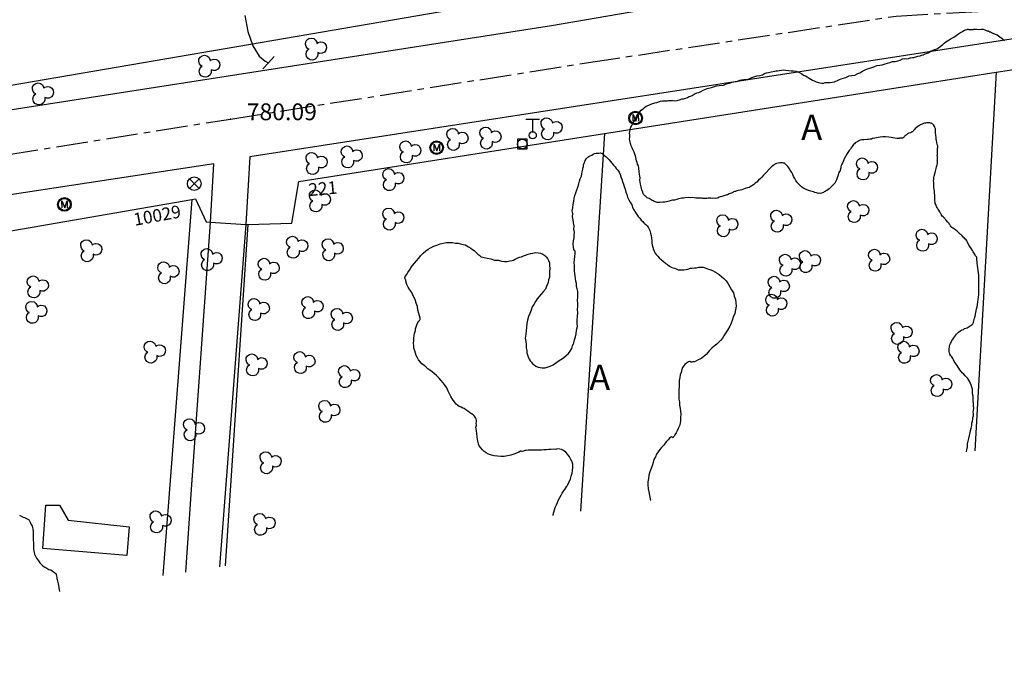
# Model space of a CAD drawing. Extents: x 357573 to 361022, y 6299222 to 6303607.
# Drawn here: x 358205 to 358322, y 6299736 to 6299811 of the extents above; entities that cross this region are included whole.
import ezdxf

# ---------------------------------------------------------------- set-up
doc = ezdxf.new("R2010")
doc.units = 0
doc.header["$MEASUREMENT"] = 0
doc.linetypes.add('CENTER', pattern=[2, 1.25, -0.25, 0.25, -0.25])
for name, color, linetype in [('ACEESO_CONDOMINIO', 215, 'CONTINUOUS'), ('ARBOL', 7, 'CONTINUOUS'), ('AREA_DE_ARBOLES', 85, 'CONTINUOUS'), ('CALLE_PAVIMENTAR', 5, 'CONTINUOUS'), ('CAMARA', 245, 'CONTINUOUS'), ('COTA', 7, 'CONTINUOUS'), ('CURVA_INDICE', 243, 'CONTINUOUS'), ('GRIF', 1, 'CONTINUOUS'), ('LIMITE_PREDIAL', 200, 'CONTINUOUS'), ('NUM_CUATRO_ESQUINA', 7, 'CONTINUOUS'), ('PISCINA_PRIVADA', 151, 'CONTINUOUS'), ('POSTEM', 215, 'CONTINUOUS'), ('POSTES', 7, 'CONTINUOUS'), ('SOLERA', 240, 'CONTINUOUS'), ('TEXTO_COTA', 7, 'CONTINUOUS'), ('TXT_VEGETACION', 7, 'CONTINUOUS')]:
    doc.layers.add(name, color=color, linetype=linetype)
doc.styles.add('ITALICT', font='ITALICT', dxfattribs={"height": 0.2})
doc.styles.add('TXT', font='TXT', dxfattribs={"height": 0.2})

# ---------------------------------------------------------------- blocks, each defined once
blk = doc.blocks.new('POSTEM')
at = {"layer": 'POSTEM', "color": 215, "linetype": 'Continuous'}
blk.add_lwpolyline([(-0.28, -0.39), (-0.29, 0.43), (0.03, -0.39), (0.32, 0.43), (0.33, -0.39)], dxfattribs=at)
for radius in [0.808366, 0.7083659999999999]:
    blk.add_circle((-0.003465, 0.001006), radius, dxfattribs=at)
blk = doc.blocks.new('POSTE')
at = {"layer": 'POSTES', "color": 7, "linetype": 'Continuous'}
for p, q in [((-0.57, -0.58), (0.57, 0.58)), ((0.57, -0.58), (-0.57, 0.58))]:
    blk.add_line(p, q, dxfattribs=at)
blk.add_circle((0.000362, 0.003684), 0.808366, dxfattribs=at)
blk = doc.blocks.new('GRIF')
at = {"layer": 'GRIF', "color": 1, "linetype": 'Continuous'}
for p, q in [((-0.81, 1.92), (0.79, 1.92)), ((-0.01, 1.92), (-0.01, 0.42))]:
    blk.add_line(p, q, dxfattribs=at)
blk.add_circle((0.005204, -0.009728), 0.427544, dxfattribs=at)
blk = doc.blocks.new('CAMARA')
at = {"layer": 'CAMARA', "color": 245, "linetype": 'Continuous'}
blk.add_lwpolyline([(-0.6, -0.59), (0.57, -0.59), (0.57, 0.57), (-0.6, 0.57)], close=True, dxfattribs=at)
blk.add_circle((-0.019812, -0.013544), 0.578584, dxfattribs=at)
blk = doc.blocks.new('ARBOL')
at = {"layer": 'ARBOL', "color": 80, "linetype": 'Continuous'}
blk.add_lwpolyline([(0.34, 0.61), (0.49, 0.73), (0.77, 0.81), (1.05, 0.77), (1.2, 0.71), (1.29, 0.61), (1.45, 0.37), (1.5, 0.09), (1.43, -0.19), (1.25, -0.41), (0.99, -0.55), (0.71, -0.56), (0.46, -0.47), (0.46, -0.79), (0.35, -1.06), (0.13, -1.26), (-0.15, -1.35), (-0.44, -1.32), (-0.7, -1.18), (-0.87, -0.94), (-0.94, -0.65), (-0.88, -0.37), (-0.71, -0.13), (-0.58, -0.06), (-0.75, 0.03), (-0.93, 0.24), (-1.01, 0.52), (-0.98, 0.8), (-0.83, 1.04), (-0.59, 1.2), (-0.31, 1.26), (-0.03, 1.19), (0.19, 1.02), (0.33, 0.76), (0.34, 0.61)], dxfattribs=at)
blk = doc.blocks.new('COTAS')
at = {"layer": 'COTA', "color": 7, "linetype": 'Continuous'}
blk.add_point((0, 0), dxfattribs=at)

msp = doc.modelspace()

# ---------------------------------------------------------------- linework, layer by layer
at = {"layer": 'ACEESO_CONDOMINIO', "color": 215, "linetype": 'Continuous', "ltscale": 3}
msp.add_line((358232.07, 6299787.12, 500), (358228.94, 6299746.47, 500), dxfattribs=at)
at = {"layer": 'ACEESO_CONDOMINIO', "color": 215, "linetype": 'Continuous', "ltscale": 3, "elevation": 500}
msp.add_lwpolyline([(358224.94, 6299745.85), (358225.61, 6299755.67), (358227.87, 6299787.4)], dxfattribs=at)
at = {"layer": 'AREA_DE_ARBOLES', "color": 85, "linetype": 'Continuous', "elevation": 500}
for points in [[(358300.68, 6299803.92), (358300.88, 6299804), (358301.24, 6299804), (358301.46, 6299803.98), (358301.7, 6299804.02), (358302, 6299804.08), (358302.14, 6299804.14), (358302.34, 6299804.22), (358302.58, 6299804.34), (358302.8, 6299804.44), (358303.06, 6299804.5), (358303.36, 6299804.6), (358303.74, 6299804.78), (358304.06, 6299804.82), (358304.4, 6299804.88), (358304.76, 6299805.04), (358305.02, 6299805.14), (358305.32, 6299805.32), (358305.64, 6299805.48), (358305.92, 6299805.6), (358306.18, 6299805.7), (358306.66, 6299805.86), (358307.04, 6299806), (358307.38, 6299806.06), (358307.66, 6299806.1), (358308, 6299806.2), (358308.28, 6299806.28), (358308.58, 6299806.38), (358308.9, 6299806.5), (358309.22, 6299806.5), (358309.52, 6299806.56), (358309.78, 6299806.66), (358310.08, 6299806.8), (358310.28, 6299806.84), (358310.5, 6299806.82), (358310.78, 6299806.86), (358311.04, 6299806.92), (358311.26, 6299806.94), (358311.44, 6299806.96), (358311.66, 6299807.02), (358311.9, 6299807.1), (358312.18, 6299807.14), (358312.34, 6299807.22), (358312.52, 6299807.28), (358312.64, 6299807.36), (358313.12, 6299807.52), (358313.26, 6299807.58), (358313.36, 6299807.64), (358313.5, 6299807.74), (358313.72, 6299807.84), (358313.86, 6299807.9), (358314, 6299807.92), (358314.16, 6299808), (358314.36, 6299808.12), (358314.54, 6299808.26), (358314.7, 6299808.38), (358314.88, 6299808.52), (358315.04, 6299808.68), (358315.22, 6299808.82), (358315.62, 6299809.06), (358315.84, 6299809.2), (358316.02, 6299809.3), (358316.18, 6299809.38), (358316.46, 6299809.58), (358316.62, 6299809.7), (358316.74, 6299809.78), (358316.84, 6299809.84), (358316.98, 6299809.94), (358317.14, 6299810.02), (358317.26, 6299810.1), (358317.46, 6299810.22), (358317.54, 6299810.26), (358317.74, 6299810.3), (358317.8, 6299810.32), (358317.88, 6299810.32), (358317.94, 6299810.3), (358318.04, 6299810.28), (358318.16, 6299810.28), (358318.26, 6299810.3), (358318.46, 6299810.3), (358318.56, 6299810.32), (358318.92, 6299810.32), (358319.18, 6299810.3), (358319.44, 6299810.32), (358319.64, 6299810.32), (358319.86, 6299810.26), (358320.02, 6299810.18), (358320.14, 6299810.14), (358320.24, 6299810.12), (358320.28, 6299810.08), (358320.32, 6299810.08), (358320.38, 6299810.06), (358320.42, 6299810.02), (358320.52, 6299810), (358320.64, 6299809.92), (358320.8, 6299809.84), (358321.08, 6299809.72), (358321.32, 6299809.64), (358321.62, 6299809.42), (358321.9, 6299809.22), (358322.18, 6299808.98)], [(358277.68, 6299797.12), (358277.66, 6299797.3), (358277.68, 6299797.48), (358277.68, 6299797.76), (358277.64, 6299797.96), (358277.68, 6299798.16), (358277.72, 6299798.4), (358277.82, 6299798.7), (358277.9, 6299798.9), (358278.02, 6299799.14), (358278.24, 6299799.44), (358278.36, 6299799.72), (358278.48, 6299799.96), (358278.6, 6299800.16), (358278.84, 6299800.48), (358279.02, 6299800.7), (358279.2, 6299800.84), (358279.32, 6299800.92), (358279.44, 6299801.04), (358279.64, 6299801.16), (358279.92, 6299801.28), (358280.16, 6299801.4), (358280.42, 6299801.5), (358280.66, 6299801.58), (358280.9, 6299801.62), (358281.32, 6299801.76), (358281.56, 6299801.8), (358281.8, 6299801.8), (358281.98, 6299801.82), (358282.1, 6299801.82), (358282.28, 6299801.84), (358282.48, 6299801.84), (358282.74, 6299801.86), (358283.02, 6299801.82), (358283.3, 6299801.86), (358283.42, 6299801.9), (358283.58, 6299801.94), (358283.88, 6299802.04), (358284.04, 6299802.04), (358284.16, 6299802.08), (358284.32, 6299802.12), (358284.54, 6299802.22), (358284.72, 6299802.32), (358284.9, 6299802.38), (358285.1, 6299802.46), (358285.34, 6299802.62), (358285.64, 6299802.76), (358285.88, 6299802.8), (358286.12, 6299802.92), (358286.38, 6299803.06), (358286.58, 6299803.14), (358286.86, 6299803.26), (358287.38, 6299803.38), (358287.62, 6299803.46), (358287.96, 6299803.6), (358288.28, 6299803.64), (358288.8, 6299803.68), (358289.06, 6299803.78), (358289.3, 6299803.86), (358289.52, 6299803.92), (358289.78, 6299804.02), (358290.04, 6299804.08), (358290.34, 6299804.1), (358290.52, 6299804.16), (358290.74, 6299804.26), (358290.96, 6299804.32), (358291.22, 6299804.34), (358291.52, 6299804.36), (358291.84, 6299804.44), (358292.18, 6299804.58), (358292.78, 6299804.78), (358293.14, 6299804.82), (358293.44, 6299804.92), (358293.68, 6299805.04), (358293.92, 6299805.12), (358294.16, 6299805.16), (358294.48, 6299805.24), (358294.9, 6299805.34), (358295.06, 6299805.38), (358295.22, 6299805.38), (358295.42, 6299805.42), (358295.98, 6299805.5), (358296.22, 6299805.46), (358296.52, 6299805.4), (358296.86, 6299805.38), (358297.12, 6299805.36), (358297.4, 6299805.32), (358297.66, 6299805.26), (358297.84, 6299805.16), (358298.1, 6299805.02), (358298.32, 6299804.88), (358298.54, 6299804.78), (358298.74, 6299804.66), (358298.98, 6299804.5), (358299.2, 6299804.4), (358299.4, 6299804.28), (358299.66, 6299804.14), (358299.82, 6299804.06), (358300.26, 6299803.94), (358300.48, 6299803.92), (358300.68, 6299803.92)], [(358314.23, 6299794.89), (358314.24, 6299794.94), (358314.24, 6299794.98), (358314.22, 6299795.05), (358314.22, 6299795.12), (358314.23, 6299795.18), (358314.21, 6299795.33), (358314.22, 6299795.42), (358314.23, 6299795.55), (358314.22, 6299795.65), (358314.23, 6299795.78), (358314.25, 6299795.9), (358314.25, 6299796.15), (358314.26, 6299796.26), (358314.28, 6299796.36), (358314.27, 6299796.43), (358314.27, 6299796.45), (358314.26, 6299796.46), (358314.26, 6299796.48), (358314.22, 6299796.55), (358314.21, 6299796.64), (358314.12, 6299797.11), (358314.09, 6299797.24), (358314.07, 6299797.36), (358314.06, 6299797.51), (358314.04, 6299797.67), (358314.02, 6299797.81), (358314.01, 6299797.98), (358313.99, 6299798.15), (358314, 6299798.33), (358313.98, 6299798.49), (358313.93, 6299798.63), (358313.88, 6299798.75), (358313.77, 6299798.95), (358313.72, 6299799.02), (358313.63, 6299799.08), (358313.56, 6299799.12), (358313.47, 6299799.16), (358313.4, 6299799.17), (358313.32, 6299799.19), (358313.23, 6299799.21), (358313.14, 6299799.2), (358313.03, 6299799.2), (358312.93, 6299799.21), (358312.81, 6299799.18), (358312.7, 6299799.16), (358312.58, 6299799.13), (358312.49, 6299799.08), (358312.2, 6299798.97), (358312.08, 6299798.89), (358311.94, 6299798.8), (358311.69, 6299798.62), (358311.58, 6299798.53), (358311.49, 6299798.42), (358311.37, 6299798.28), (358311.33, 6299798.23), (358311.27, 6299798.15), (358311.23, 6299798.12), (358311.22, 6299798.1), (358311.22, 6299798.12), (358311.2, 6299798.12), (358311.19, 6299798.11), (358311.15, 6299798.09), (358311.09, 6299798.05), (358311.03, 6299798.03), (358310.87, 6299797.99), (358310.81, 6299797.97), (358310.76, 6299797.94), (358310.67, 6299797.9), (358310.54, 6299797.79), (358310.47, 6299797.74), (358310.43, 6299797.69), (358310.36, 6299797.64), (358310.31, 6299797.58), (358310.28, 6299797.55), (358310.24, 6299797.5), (358310.2, 6299797.46), (358310.18, 6299797.43), (358310.16, 6299797.41), (358310.06, 6299797.36), (358310.03, 6299797.36), (358309.99, 6299797.37), (358309.87, 6299797.37), (358309.83, 6299797.37), (358309.79, 6299797.37), (358309.75, 6299797.37), (358309.71, 6299797.36), (358309.69, 6299797.35), (358309.66, 6299797.34), (358309.59, 6299797.33), (358309.51, 6299797.33), (358309.41, 6299797.34)], [(358309.41, 6299797.34), (358309.16, 6299797.36), (358308.94, 6299797.42), (358308.74, 6299797.46), (358308.46, 6299797.5), (358308.06, 6299797.54), (358307.72, 6299797.52), (358307.42, 6299797.5), (358307.18, 6299797.46), (358306.8, 6299797.36), (358306.6, 6299797.32), (358306.48, 6299797.32), (358306.4, 6299797.28), (358306.28, 6299797.28), (358306.26, 6299797.26), (358306.22, 6299797.26), (358306.02, 6299797.22), (358305.86, 6299797.22), (358305.5, 6299797.18), (358305.38, 6299797.18), (358305.32, 6299797.2), (358305.24, 6299797.2), (358305.06, 6299797.14), (358304.9, 6299797.06), (358304.76, 6299797), (358304.46, 6299796.82), (358304.36, 6299796.72), (358304.24, 6299796.64), (358304.08, 6299796.4), (358303.96, 6299796.24), (358303.88, 6299796.08), (358303.74, 6299795.9), (358303.58, 6299795.66), (358303.46, 6299795.46), (358303.16, 6299794.92), (358302.98, 6299794.5), (358302.86, 6299794.3), (358302.78, 6299794.14), (358302.76, 6299793.96), (358302.74, 6299793.86), (358302.72, 6299793.72), (358302.66, 6299793.54), (358302.52, 6299793.32), (358302.4, 6299792.88), (358302.32, 6299792.68), (358302.22, 6299792.42), (358302.12, 6299792.2), (358302.02, 6299792.02), (358301.38, 6299791.38), (358301.2, 6299791.24), (358301.02, 6299791.14), (358300.88, 6299791.04), (358300.76, 6299791), (358300.68, 6299790.92), (358300.58, 6299790.9), (358300.34, 6299790.82), (358300.2, 6299790.84), (358300.1, 6299790.82), (358299.98, 6299790.86), (358299.84, 6299790.88), (358299.66, 6299790.94), (358299.52, 6299791), (358299.36, 6299791.04), (358299.18, 6299791.1), (358298.96, 6299791.16), (358298.7, 6299791.26), (358298.46, 6299791.38), (358298.24, 6299791.48), (358298.06, 6299791.58), (358297.7, 6299791.94), (358297.52, 6299792.16), (358297.4, 6299792.36), (358297.3, 6299792.58), (358297.14, 6299792.82), (358297.04, 6299793.08), (358296.92, 6299793.32), (358296.74, 6299793.58), (358296.66, 6299793.74), (358296.58, 6299793.86), (358296.44, 6299794), (358296.34, 6299794.14), (358296.14, 6299794.34), (358296.04, 6299794.4), (358295.94, 6299794.42), (358295.82, 6299794.46), (358295.5, 6299794.46), (358295.1, 6299794.38), (358294.94, 6299794.3), (358294.7, 6299794.14), (358294.5, 6299793.98), (358294.4, 6299793.84), (358293.76, 6299793.2), (358293.58, 6299792.98), (358293.38, 6299792.74), (358293.22, 6299792.58), (358292.98, 6299792.38), (358292.76, 6299792.16), (358292.58, 6299792.02), (358292.36, 6299791.84), (358292.18, 6299791.7), (358291.98, 6299791.58)], [(358291.98, 6299791.58), (358291.84, 6299791.52), (358291.64, 6299791.48), (358291.4, 6299791.4), (358291.2, 6299791.32), (358290.98, 6299791.26), (358290.8, 6299791.2), (358290.4, 6299791.12), (358290.22, 6299791.06), (358290.12, 6299791.04), (358290, 6299791), (358289.9, 6299790.94), (358289.74, 6299790.86), (358289.6, 6299790.8), (358289.48, 6299790.76), (358289.38, 6299790.7), (358289.3, 6299790.66), (358289.22, 6299790.66), (358289.14, 6299790.62), (358288.98, 6299790.58), (358288.62, 6299790.46), (358288.42, 6299790.42), (358288.3, 6299790.38), (358288.18, 6299790.3), (358288.06, 6299790.26), (358287.9, 6299790.22), (358287.68, 6299790.24), (358287.5, 6299790.22), (358287.32, 6299790.24), (358287.22, 6299790.26), (358286.98, 6299790.26), (358286.82, 6299790.22), (358286.3, 6299790.22), (358286.18, 6299790.26), (358285.9, 6299790.26), (358285.72, 6299790.24), (358285.52, 6299790.24), (358285.12, 6299790.32), (358284.84, 6299790.28), (358284.68, 6299790.32), (358284.24, 6299790.28), (358284.06, 6299790.26), (358283.84, 6299790.24), (358283.66, 6299790.22), (358283.46, 6299790.18), (358283.26, 6299790.1), (358282.98, 6299790.02), (358282.74, 6299790.02), (358282.58, 6299789.98), (358282.36, 6299789.88), (358282.18, 6299789.86), (358282.04, 6299789.8), (358281.84, 6299789.76), (358281.74, 6299789.78), (358281.6, 6299789.76), (358281.24, 6299789.72), (358281.1, 6299789.74), (358280.94, 6299789.74), (358280.58, 6299789.86), (358280.44, 6299789.92), (358280.34, 6299789.98), (358280.22, 6299790.06), (358280.08, 6299790.12), (358279.96, 6299790.2), (358279.86, 6299790.26), (358279.74, 6299790.3), (358279.6, 6299790.44), (358279.48, 6299790.52), (358279.38, 6299790.62), (358279.34, 6299790.7), (358279.28, 6299790.76), (358279.24, 6299790.96), (358279.12, 6299791.24), (358279.08, 6299791.4), (358279.02, 6299791.58), (358278.98, 6299791.74), (358278.96, 6299791.92), (358278.9, 6299792.14), (358278.88, 6299792.4), (358278.9, 6299792.66), (358278.88, 6299792.88), (358278.82, 6299793.1), (358278.78, 6299793.34), (358278.74, 6299793.86), (358278.72, 6299794.08), (358278.58, 6299794.3), (358278.54, 6299794.5), (358278.48, 6299794.68), (358278.42, 6299794.9), (358278.34, 6299795.3), (358278.28, 6299795.48), (358278.18, 6299795.7), (358278.12, 6299795.88), (358278.04, 6299796.04), (358277.96, 6299796.24), (358277.88, 6299796.4), (358277.82, 6299796.54), (358277.8, 6299796.64), (358277.76, 6299796.76), (358277.72, 6299796.92), (358277.68, 6299797.12)], [(358259.97, 6299760.61), (358259.8, 6299760.82), (358259.71, 6299761.03), (358259.65, 6299761.27), (358259.57, 6299761.59), (358259.55, 6299761.91), (358259.51, 6299762.31), (358259.46, 6299762.62), (358259.42, 6299762.84), (358259.39, 6299763.07), (358259.45, 6299763.31), (358259.44, 6299763.52), (358259.45, 6299763.69), (358259.46, 6299763.86), (358259.42, 6299764), (358259.37, 6299764.13), (358259.32, 6299764.24), (358259.21, 6299764.37), (358259.07, 6299764.51), (358258.86, 6299764.64), (358258.63, 6299764.79), (358258.43, 6299764.95), (358258.19, 6299765.13), (358257.98, 6299765.26), (358257.84, 6299765.32), (358257.66, 6299765.42), (358257.58, 6299765.46), (358257.55, 6299765.47), (358257.51, 6299765.49), (358257.42, 6299765.52), (358257.24, 6299765.64), (358257.04, 6299765.8), (358256.81, 6299766.09), (358256.63, 6299766.37), (358256.43, 6299766.71), (358256.27, 6299767.01), (358256.09, 6299767.35), (358255.95, 6299767.71), (358255.74, 6299768.02), (358255.49, 6299768.33), (358255.24, 6299768.64), (358255, 6299768.9), (358254.72, 6299769.18), (358254.48, 6299769.4), (358254.21, 6299769.61), (358253.93, 6299769.81), (358253.68, 6299770), (358253.43, 6299770.21), (358253.24, 6299770.36), (358252.99, 6299770.59), (358252.81, 6299770.79), (358252.59, 6299771.05), (358252.44, 6299771.28), (358252.3, 6299771.56), (358252.22, 6299771.84), (358252.12, 6299772.12), (358252.02, 6299772.42), (358252.01, 6299772.71), (358251.98, 6299773.02), (358252.01, 6299773.31), (358252.02, 6299773.62), (358252.07, 6299773.93), (358252.11, 6299774.19), (358252.21, 6299774.53), (358252.22, 6299774.74), (358252.31, 6299774.99), (358252.38, 6299775.22), (358252.51, 6299775.47), (358252.62, 6299775.64), (358252.7, 6299775.74), (358252.75, 6299775.81), (358252.79, 6299775.85), (358252.79, 6299775.85), (358252.79, 6299775.85), (358252.79, 6299775.85), (358252.79, 6299775.85), (358252.76, 6299776.02), (358252.71, 6299776.29), (358252.63, 6299776.57), (358252.49, 6299776.95), (358252.45, 6299777.37), (358252.28, 6299777.78), (358252.16, 6299778.22), (358251.95, 6299778.65), (358251.78, 6299779.04), (358251.54, 6299779.38), (358251.36, 6299779.68), (358251.18, 6299779.98), (358251.09, 6299780.25), (358251.05, 6299780.53), (358250.96, 6299780.74), (358251.01, 6299780.93), (358251.13, 6299781.15), (358251.31, 6299781.41), (358251.51, 6299781.71), (358251.66, 6299781.96), (358251.87, 6299782.25), (358252.09, 6299782.53), (358252.34, 6299782.82), (358252.62, 6299783.12), (358252.82, 6299783.4), (358253.12, 6299783.72), (358253.44, 6299784), (358253.72, 6299784.18), (358254.01, 6299784.37), (358254.38, 6299784.56), (358254.75, 6299784.67), (358255.14, 6299784.84), (358255.52, 6299784.9), (358255.85, 6299784.97), (358256.3, 6299785), (358256.61, 6299784.99), (358256.96, 6299784.9), (358257.29, 6299784.91), (358257.58, 6299784.84), (358257.88, 6299784.74), (358258.11, 6299784.71), (358258.32, 6299784.58), (358258.53, 6299784.47), (358258.78, 6299784.32), (358258.99, 6299784.17), (358259.17, 6299784.03), (358259.34, 6299783.88), (358259.49, 6299783.73), (358259.62, 6299783.62), (358259.75, 6299783.51), (358259.82, 6299783.44), (358259.89, 6299783.39), (358259.96, 6299783.34), (358260.01, 6299783.29), (358260.06, 6299783.28), (358260.36, 6299783.2), (358260.73, 6299783.11), (358261.17, 6299783.03), (358261.6, 6299782.9), (358262.07, 6299782.89), (358262.42, 6299782.76), (358262.79, 6299782.75), (358263.1, 6299782.74), (358263.44, 6299782.82), (358263.69, 6299782.85), (358263.88, 6299782.9), (358264.07, 6299783.01), (358264.29, 6299783.11), (358264.57, 6299783.23), (358264.8, 6299783.3), (358265.03, 6299783.41), (358265.29, 6299783.49), (358265.61, 6299783.59), (358265.87, 6299783.67), (358266.14, 6299783.72), (358266.47, 6299783.79), (358266.8, 6299783.78), (358267.06, 6299783.72), (358267.33, 6299783.59), (358267.58, 6299783.44), (358267.75, 6299783.29), (358267.91, 6299783.09), (358268.02, 6299782.84), (358268.12, 6299782.56), (358268.15, 6299782.25), (358268.19, 6299781.91), (358268.15, 6299781.53), (358268.13, 6299781.21), (358268.14, 6299780.84), (358268.03, 6299780.55), (358267.97, 6299780.25), (358267.87, 6299779.97), (358267.74, 6299779.68), (358267.65, 6299779.43), (358267.36, 6299779.08), (358267.16, 6299778.84), (358266.9, 6299778.56), (358266.66, 6299778.28), (358266.46, 6299777.98), (358266.26, 6299777.64), (358266.09, 6299777.33), (358265.97, 6299776.97), (358265.8, 6299776.54), (358265.66, 6299776.2), (358265.54, 6299775.76), (358265.44, 6299775.38), (358265.41, 6299774.95), (358265.35, 6299774.51), (358265.32, 6299774.1), (358265.26, 6299773.64), (358265.33, 6299773.23), (358265.36, 6299772.82), (358265.38, 6299772.48), (358265.45, 6299772.17), (358265.43, 6299771.89), (358265.51, 6299771.65), (358265.6, 6299771.42), (358265.73, 6299771.15), (358265.85, 6299770.93), (358265.98, 6299770.76), (358266.17, 6299770.55), (358266.3, 6299770.44), (358266.52, 6299770.3), (358266.78, 6299770.2), (358267.03, 6299770.15), (358267.28, 6299770.1), (358267.63, 6299770.11), (358267.96, 6299770.22), (358268.23, 6299770.29), (358268.58, 6299770.46), (358268.86, 6299770.64), (358269.18, 6299770.88), (358269.49, 6299771.09), (358269.8, 6299771.3), (358270.11, 6299771.55), (358270.38, 6299771.8), (358270.58, 6299772.08), (358270.79, 6299772.41), (358270.86, 6299772.72), (358271.04, 6299773.06), (358271.1, 6299773.42), (358271.24, 6299773.8), (358271.3, 6299774.16), (358271.35, 6299774.57), (358271.46, 6299775), (358271.44, 6299775.38), (358271.44, 6299775.82), (358271.46, 6299776.2), (358271.51, 6299776.63), (358271.47, 6299777.03), (358271.5, 6299777.44), (358271.5, 6299777.76), (358271.48, 6299778.12), (358271.49, 6299778.45), (358271.52, 6299778.86), (358271.5, 6299779.18), (358271.43, 6299779.47), (358271.36, 6299779.78), (358271.36, 6299780.1), (358271.26, 6299780.4), (358271.23, 6299780.73), (358271.19, 6299781.01), (358271.14, 6299781.32), (358271.11, 6299781.59), (358271.09, 6299781.91), (358271.11, 6299782.25), (358271.08, 6299782.58), (358271.09, 6299782.95), (358271.15, 6299783.33), (358271.19, 6299783.69), (358271.2, 6299783.94), (358271.12, 6299784.02), (358271.03, 6299784.17), (358271, 6299784.42), (358270.96, 6299784.82), (358270.99, 6299785.17), (358271.06, 6299785.56), (358271.05, 6299785.87), (358271.1, 6299786.2), (358271.04, 6299786.58), (358271.05, 6299786.95), (358270.97, 6299787.31), (358270.93, 6299787.67), (358270.88, 6299788.02), (358270.9, 6299788.42), (358270.85, 6299788.73), (358270.91, 6299789.09), (358270.94, 6299789.52), (358271.01, 6299789.91), (358271.06, 6299790.22), (358271.16, 6299790.58), (358271.28, 6299790.9), (358271.4, 6299791.24), (358271.49, 6299791.55), (358271.62, 6299791.94), (358271.7, 6299792.26), (358271.79, 6299792.55), (358271.92, 6299792.88), (358271.98, 6299793.16), (358272, 6299793.4), (358272.08, 6299793.68), (358272.11, 6299793.83), (358272.17, 6299794.03), (358272.19, 6299794.23), (358272.25, 6299794.41), (358272.32, 6299794.58), (358272.39, 6299794.71), (358272.49, 6299794.91), (358272.6, 6299795.04), (358272.68, 6299795.12), (358272.82, 6299795.2), (358272.97, 6299795.27), (358273.15, 6299795.37), (358273.33, 6299795.49), (358273.5, 6299795.56), (358273.67, 6299795.61), (358273.84, 6299795.6), (358273.99, 6299795.61), (358274.14, 6299795.64), (358274.27, 6299795.61), (358274.38, 6299795.56), (358274.53, 6299795.45), (358274.69, 6299795.31), (358274.85, 6299795.17), (358275.02, 6299795), (358275.21, 6299794.79), (358275.38, 6299794.62), (358275.55, 6299794.41), (358275.74, 6299794.18), (358275.92, 6299793.98), (358276.07, 6299793.79), (358276.26, 6299793.58), (358276.42, 6299793.34), (358276.55, 6299793.05), (358276.62, 6299792.78), (358276.73, 6299792.51), (358276.83, 6299792.23), (358276.93, 6299791.91), (358277.02, 6299791.64), (358277.11, 6299791.31), (358277.19, 6299790.97), (358277.31, 6299790.67), (358277.39, 6299790.39), (358277.58, 6299790.04), (358277.73, 6299789.77), (358277.92, 6299789.46), (358278.01, 6299789.15), (358278.17, 6299788.85), (358278.35, 6299788.57), (358278.51, 6299788.33), (358278.67, 6299788.09), (358278.86, 6299787.86), (358279.03, 6299787.65), (358279.21, 6299787.47), (358279.31, 6299787.37), (358279.41, 6299787.27), (358279.45, 6299787.21), (358279.58, 6299787.12), (358279.75, 6299786.97), (358279.91, 6299786.73), (358280.04, 6299786.42), (358280.13, 6299786.09), (358280.2, 6299785.8), (358280.25, 6299785.51), (358280.3, 6299785.22), (358280.3, 6299784.9), (358280.32, 6299784.66), (358280.41, 6299784.43), (358280.48, 6299784.16), (358280.57, 6299783.95), (358280.7, 6299783.74), (358280.81, 6299783.57), (358280.99, 6299783.35), (358281.18, 6299783.16), (358281.43, 6299782.93), (358281.64, 6299782.76), (358281.91, 6299782.53), (358282.16, 6299782.36), (358282.4, 6299782.18), (358282.69, 6299782.03), (358282.97, 6299781.93), (358283.19, 6299781.85), (358283.44, 6299781.74), (358283.64, 6299781.74), (358283.87, 6299781.75), (358284.1, 6299781.76), (358284.36, 6299781.78), (358284.58, 6299781.82), (358284.9, 6299781.92), (358285.09, 6299781.95), (358285.37, 6299781.99), (358285.62, 6299781.98), (358285.87, 6299782.05), (358286.14, 6299782.06), (358286.38, 6299782.04), (358286.64, 6299781.96), (358286.89, 6299781.87), (358287.19, 6299781.77), (358287.51, 6299781.65), (358287.76, 6299781.52), (358288.06, 6299781.34), (358288.3, 6299781.18), (358288.58, 6299780.96), (358288.83, 6299780.73), (358289.12, 6299780.42), (358289.35, 6299780.09), (358289.56, 6299779.74), (358289.76, 6299779.38), (358290.01, 6299779.01), (358290.08, 6299778.6), (358290.23, 6299778.21), (358290.28, 6299777.82), (358290.3, 6299777.42), (358290.25, 6299776.99), (358290.17, 6299776.55), (358289.95, 6299776.13), (358289.83, 6299775.73), (358289.72, 6299775.42), (358289.55, 6299775.05), (358289.29, 6299774.59), (358289.04, 6299774.22), (358288.85, 6299773.89), (358288.69, 6299773.63), (358288.5, 6299773.4), (358288.37, 6299773.27)], [(358319.03, 6299777.91), (358319.08, 6299778.21), (358319.12, 6299778.51), (358319.13, 6299778.83), (358319.16, 6299779.17), (358319.16, 6299779.47), (358319.15, 6299779.82), (358319.16, 6299780.17), (358319.16, 6299780.5), (358319.14, 6299780.79), (358319.13, 6299781.09), (358319.09, 6299781.4), (358318.97, 6299782.25), (358318.94, 6299782.48), (358318.93, 6299782.74), (358318.91, 6299782.92), (358318.9, 6299783.09), (358318.89, 6299783.19), (358318.89, 6299783.24), (358318.82, 6299783.31), (358318.76, 6299783.39), (358318.7, 6299783.52), (358318.48, 6299783.86), (358318.39, 6299784.04), (358318.28, 6299784.22), (358318.08, 6299784.53), (358317.97, 6299784.69), (358317.8, 6299785.01), (358317.72, 6299785.17), (358317.62, 6299785.31), (358317.5, 6299785.42), (358317.4, 6299785.53), (358317.29, 6299785.64), (358317.19, 6299785.75), (358317.08, 6299785.86), (358316.98, 6299785.95), (358316.77, 6299786.12), (358316.55, 6299786.32), (358316.36, 6299786.49), (358316.24, 6299786.58), (358316.12, 6299786.65), (358316.05, 6299786.7), (358315.95, 6299786.78), (358315.87, 6299786.86), (358315.79, 6299786.95), (358315.72, 6299787.05), (358315.67, 6299787.13), (358315.6, 6299787.23), (358315.46, 6299787.42), (358315.24, 6299787.67), (358315.15, 6299787.76), (358315.09, 6299787.84), (358315, 6299787.93), (358314.89, 6299788.06), (358314.83, 6299788.09), (358314.73, 6299788.19), (358314.72, 6299788.19), (358314.71, 6299788.22), (358314.69, 6299788.26), (358314.66, 6299788.34), (358314.61, 6299788.43), (358314.56, 6299788.53), (358314.52, 6299788.62), (358314.4, 6299788.82), (358314.33, 6299788.93), (358314.25, 6299789.04), (358314.19, 6299789.15), (358314.13, 6299789.27), (358314.07, 6299789.4), (358314.04, 6299789.5), (358313.97, 6299789.62), (358313.94, 6299789.76), (358313.93, 6299789.94), (358313.93, 6299790.14), (358313.91, 6299790.35), (358313.91, 6299790.59), (358313.88, 6299790.8), (358313.86, 6299791.04), (358313.85, 6299791.32), (358313.81, 6299791.53), (358313.78, 6299791.74), (358313.78, 6299792.12), (358313.77, 6299792.31), (358313.78, 6299792.49), (358313.8, 6299792.69), (358313.83, 6299792.86), (358313.98, 6299793.44), (358314.04, 6299793.61), (358314.07, 6299793.78), (358314.13, 6299793.96), (358314.17, 6299794.11), (358314.19, 6299794.23), (358314.23, 6299794.36), (358314.22, 6299794.45), (358314.22, 6299794.53), (358314.23, 6299794.6), (358314.22, 6299794.67), (358314.22, 6299794.72), (358314.21, 6299794.78), (358314.23, 6299794.83), (358314.23, 6299794.89)], [(358317.69, 6299760.11), (358317.72, 6299760.37), (358317.78, 6299760.71), (358317.81, 6299761.06), (358317.88, 6299761.39), (358317.97, 6299761.72), (358318.02, 6299762.07), (358318.11, 6299762.39), (358318.17, 6299762.67), (358318.22, 6299762.95), (358318.31, 6299763.27), (358318.33, 6299763.52), (358318.39, 6299763.77), (358318.43, 6299764), (358318.45, 6299764.21), (358318.5, 6299764.42), (358318.51, 6299764.58), (358318.51, 6299764.66), (358318.49, 6299764.83), (358318.54, 6299765.33), (358318.52, 6299765.57), (358318.52, 6299765.87), (358318.49, 6299766.16), (358318.48, 6299766.44), (358318.46, 6299766.74), (358318.41, 6299767), (358318.39, 6299767.28), (358318.38, 6299767.57), (358318.32, 6299767.81), (358318.24, 6299768.04), (358318.17, 6299768.26), (358318.07, 6299768.44), (358317.95, 6299768.64), (358317.84, 6299768.83), (358317.69, 6299769), (358317.53, 6299769.17), (358317.36, 6299769.34), (358317.17, 6299769.52), (358317.03, 6299769.68), (358316.9, 6299769.85), (358316.57, 6299770.36), (358316.46, 6299770.52), (358316.34, 6299770.69), (358316.23, 6299770.87), (358316.12, 6299771.06), (358316.04, 6299771.23), (358315.93, 6299771.4), (358315.82, 6299771.54), (358315.71, 6299771.71), (358315.61, 6299772.05), (358315.62, 6299772.21), (358315.61, 6299772.4), (358315.64, 6299772.54), (358315.66, 6299772.69), (358315.71, 6299772.84), (358315.79, 6299772.98), (358315.84, 6299773.13), (358315.91, 6299773.26), (358316.03, 6299773.41), (358316.11, 6299773.53), (358316.19, 6299773.67), (358316.31, 6299773.82), (358316.39, 6299773.94), (358316.51, 6299774.09), (358316.73, 6299774.33), (358317, 6299774.54), (358317.15, 6299774.62), (358317.31, 6299774.67), (358317.45, 6299774.76), (358317.74, 6299774.87), (358317.87, 6299774.93), (358318, 6299775.01), (358318.13, 6299775.08), (358318.25, 6299775.16), (358318.36, 6299775.24), (358318.45, 6299775.33), (358318.47, 6299775.4), (358318.51, 6299775.52), (358318.54, 6299775.67), (358318.59, 6299775.83), (358318.63, 6299776.02), (358318.69, 6299776.24), (358318.78, 6299776.66), (358318.81, 6299776.87), (358318.88, 6299777.09), (358318.94, 6299777.36), (358318.99, 6299777.63), (358319.03, 6299777.91)], [(358288.37, 6299773.27), (358288.27, 6299773.17), (358288.25, 6299773.15), (358288.17, 6299773.07), (358288.02, 6299772.92), (358287.69, 6299772.67), (358287.41, 6299772.43), (358287.15, 6299772.17), (358286.97, 6299771.95), (358286.75, 6299771.69), (358286.53, 6299771.47), (358286.25, 6299771.27), (358286, 6299771.12), (358285.78, 6299771.04), (358285.54, 6299770.9), (358285.33, 6299770.83), (358285.15, 6299770.81), (358285.05, 6299770.79), (358284.97, 6299770.79), (358284.92, 6299770.82), (358284.87, 6299770.83), (358284.83, 6299770.85), (358284.77, 6299770.85), (358284.67, 6299770.81), (358284.54, 6299770.74), (358284.41, 6299770.67), (358284.2, 6299770.5), (358284.08, 6299770.34), (358283.95, 6299770.13), (358283.87, 6299769.89), (358283.77, 6299769.55), (358283.65, 6299769.27), (358283.62, 6299768.96), (358283.53, 6299768.59), (358283.54, 6299768.22), (358283.54, 6299767.86), (358283.5, 6299767.48), (358283.52, 6299767.1), (358283.52, 6299766.74), (358283.52, 6299766.4), (358283.59, 6299766.05), (358283.59, 6299765.65), (358283.65, 6299765.27), (358283.7, 6299764.94), (358283.73, 6299764.59), (358283.72, 6299764.2), (358283.7, 6299763.86), (358283.65, 6299763.55), (358283.57, 6299763.21), (358283.44, 6299762.9), (358283.32, 6299762.62), (358283.18, 6299762.38), (358283.01, 6299762.15), (358282.93, 6299761.99), (358282.83, 6299761.85), (358282.79, 6299761.81), (358282.78, 6299761.8), (358282.7, 6299761.88), (358282.63, 6299761.89), (358282.56, 6299761.86), (358282.41, 6299761.75), (358282.23, 6299761.57), (358282.04, 6299761.36), (358281.88, 6299761.16), (358281.71, 6299760.91), (358281.46, 6299760.64), (358281.25, 6299760.39), (358281.03, 6299760.13), (358280.83, 6299759.85), (358280.72, 6299759.54), (358280.55, 6299759.21), (358280.44, 6299758.86), (358280.33, 6299758.47), (358280.2, 6299758.16), (358280.05, 6299757.75), (358279.95, 6299757.37), (358279.88, 6299756.94), (358279.83, 6299756.57), (358279.83, 6299756.21), (358279.87, 6299755.75), (358279.95, 6299755.37), (358280.03, 6299754.95), (358280.08, 6299754.56), (358280.14, 6299754.34)], [(358268.57, 6299752.56), (358268.56, 6299752.7), (358268.64, 6299752.98), (358268.74, 6299753.24), (358268.82, 6299753.52), (358268.97, 6299753.85), (358269.08, 6299754.1), (358269.2, 6299754.42), (358269.36, 6299754.72), (358269.51, 6299754.99), (358269.63, 6299755.21), (358269.82, 6299755.46), (358269.96, 6299755.66), (358270.08, 6299755.86), (358270.2, 6299756.04), (358270.26, 6299756.14), (358270.31, 6299756.21), (358270.32, 6299756.24), (358270.4, 6299756.36), (358270.49, 6299756.57), (358270.65, 6299756.93), (358270.72, 6299757.24), (358270.82, 6299757.58), (358270.87, 6299757.91), (358270.92, 6299758.28), (358270.89, 6299758.65), (358270.82, 6299758.94), (358270.68, 6299759.22), (358270.5, 6299759.54), (358270.28, 6299759.84), (358270.07, 6299760.09), (358269.82, 6299760.28), (358269.58, 6299760.42), (358269.35, 6299760.43), (358269.09, 6299760.47), (358268.84, 6299760.42), (358268.6, 6299760.44), (358268.31, 6299760.39), (358268.06, 6299760.42), (358267.77, 6299760.37), (358267.47, 6299760.37), (358267.19, 6299760.33), (358266.95, 6299760.31), (358266.64, 6299760.32), (358266.41, 6299760.33), (358266.18, 6299760.32), (358265.97, 6299760.31), (358265.77, 6299760.33), (358265.59, 6299760.31), (358265.36, 6299760.28), (358265.23, 6299760.27), (358265.14, 6299760.24), (358265.05, 6299760.21), (358264.91, 6299760.17), (358264.79, 6299760.19), (358264.71, 6299760.19), (358264.5, 6299760.08), (358264.2, 6299759.96), (358263.89, 6299759.85), (358263.55, 6299759.75), (358263.16, 6299759.64), (358262.75, 6299759.59), (358262.37, 6299759.57), (358261.97, 6299759.61), (358261.56, 6299759.64), (358261.23, 6299759.75), (358260.89, 6299759.85), (358260.61, 6299759.99), (358260.36, 6299760.16), (358260.16, 6299760.38), (358259.97, 6299760.61)], [(358205.19, 6299752.61), (358205.59, 6299752.37), (358205.77, 6299752.31), (358205.99, 6299752.21), (358206.15, 6299752.13), (358206.25, 6299752.07), (358206.31, 6299752.01), (358206.47, 6299751.69), (358206.55, 6299751.49), (358206.67, 6299751.29), (358206.77, 6299750.99), (358206.81, 6299750.63), (358206.79, 6299750.25), (358206.81, 6299749.91), (358206.81, 6299749.63), (358206.83, 6299749.33), (358206.83, 6299748.73), (358206.85, 6299748.51), (358206.89, 6299748.35), (358206.91, 6299748.17), (358206.97, 6299747.99), (358207.21, 6299747.51), (358207.33, 6299747.35), (358207.43, 6299747.17), (358207.49, 6299747.07), (358207.57, 6299746.95), (358207.91, 6299746.61), (358208.05, 6299746.51), (358208.17, 6299746.43), (358208.41, 6299746.31), (358208.67, 6299746.17), (358208.89, 6299746.11), (358209.07, 6299746.01), (358209.23, 6299745.89), (358209.35, 6299745.81), (358209.51, 6299745.65), (358209.51, 6299745.61), (358209.53, 6299745.55), (358209.57, 6299745.35), (358209.59, 6299745.21), (358209.59, 6299745.09), (358209.63, 6299744.97), (358209.67, 6299744.77), (358209.71, 6299744.61), (358209.77, 6299744.43), (358209.79, 6299744.25), (358209.83, 6299744.01), (358209.89, 6299743.75), (358209.91, 6299743.57), (358209.91, 6299743.54)]]:
    msp.add_lwpolyline(points, dxfattribs=at)
at = {"layer": 'CALLE_PAVIMENTAR', "color": 5, "linetype": 'CENTER', "ltscale": 3, "elevation": 500}
msp.add_lwpolyline([(357835.39, 6299736.08), (357897.75, 6299746.32), (357956.39, 6299755.72), (358005.9, 6299763.51), (358132.54, 6299784.1), (358230.24, 6299799.65), (358272.77, 6299806.36), (358309.33, 6299811.88), (358323.9, 6299812.7), (358355.67, 6299817.58)], dxfattribs=at)
at = {"layer": 'CURVA_INDICE', "color": 243, "linetype": 'Continuous'}
for q in [(358235.41, 6299807.08, 780), (358234.07, 6299805.61, 780)]:
    msp.add_line((358234.74, 6299806.34, 780), q, dxfattribs=at)
at = {"layer": 'CURVA_INDICE', "color": 243, "linetype": 'Continuous', "elevation": 780}
msp.add_lwpolyline([(358231.95, 6299811.96), (358232.29, 6299810.04), (358232.89, 6299808.34), (358233.65, 6299807.1), (358234.35, 6299806.54), (358234.74, 6299806.34)], dxfattribs=at)
at = {"layer": 'LIMITE_PREDIAL', "color": 203, "linetype": 'Continuous'}
for p, q in [((358321.22, 6299805.22, 500), (358352.03, 6299810.04, 500)), ((358274.69, 6299797.93, 500), (358321.22, 6299805.22, 500)), ((358321.22, 6299805.22, 500), (358318.67, 6299760.26, 500)), ((358274.69, 6299797.93, 500), (358271.82, 6299753.06, 500)), ((358188.11, 6299783.57, 500), (358225.64, 6299790.1, 500)), ((358225.64, 6299790.1, 500), (358222.21, 6299745.43, 500)), ((358227.87, 6299787.4, 500), (358232.07, 6299787.12, 500)), ((358232.29, 6299787.13, 500), (358229.62, 6299746.57, 500)), ((358232.07, 6299787.12, 500), (358232.29, 6299787.13, 500))]:
    msp.add_line(p, q, dxfattribs=at)
at = {"layer": 'LIMITE_PREDIAL', "color": 203, "linetype": 'Continuous', "elevation": 500}
for points in [[(358103.82, 6299786.92), (358189.8, 6299801.2), (358266.6, 6299814.4), (358306.28, 6299821.36), (358323.96, 6299824.88)], [(358232.29, 6299787.13), (358237.54, 6299787.3), (358238.36, 6299792.24), (358274.69, 6299797.93)], [(358225.64, 6299790.1), (358226.1, 6299790.18), (358227.36, 6299787.44), (358227.87, 6299787.4)]]:
    msp.add_lwpolyline(points, dxfattribs=at)
at = {"layer": 'PISCINA_PRIVADA', "color": 151, "linetype": 'Continuous', "elevation": 500}
msp.add_lwpolyline([(358217.93, 6299747.81), (358207.93, 6299748.65), (358208.31, 6299753.81), (358209.93, 6299753.79), (358210.97, 6299752.01), (358218.19, 6299751.23), (358217.93, 6299747.81)], dxfattribs=at)
at = {"layer": 'SOLERA', "color": 240, "linetype": 'Continuous', "ltscale": 5, "elevation": 500}
for points in [[(358510.82, 6299765.11), (358473.78, 6299791.59), (358442.4, 6299812.29), (358431.94, 6299818.85), (358425.78, 6299821.89), (358421.48, 6299823.43), (358418.12, 6299823.93), (358410.72, 6299823.19), (358353.48, 6299813.87), (358232.54, 6299795.15), (358232.07, 6299787.12)], [(358104.11, 6299784.96), (358172.98, 6299795.91), (358268.37, 6299810.76), (358298.84, 6299816.01), (358303.64, 6299817.05), (358306.46, 6299817.23), (358312.29, 6299816.92), (358315.86, 6299816.17), (358319.4, 6299815.65), (358321.24, 6299815.65), (358348.82, 6299819.77)], [(358227.87, 6299787.4), (358228.25, 6299794.35), (358177.5, 6299786.61), (358129.49, 6299778.44), (357960.31, 6299751.71), (357958.8, 6299749.44), (357959.04, 6299747.35)]]:
    msp.add_lwpolyline(points, dxfattribs=at)

# ---------------------------------------------------------------- block references
at = {"layer": 'ARBOL', "color": 80, "linetype": 'Continuous'}
for p in [(358240.15, 6299808.01, 500), (358227.47, 6299805.97, 500), (358207.71, 6299802.69, 500), (358268.14, 6299798.54, 500), (358260.88, 6299797.44, 500), (358256.96, 6299797.28, 500), (358244.4, 6299795.2, 500), (358251.36, 6299795.8, 500), (358240.22, 6299794.42, 500), (358305.61, 6299793.78, 500), (358249.34, 6299792.5, 500), (358240.62, 6299789.98, 500), (358304.57, 6299788.71, 500), (358249.34, 6299787.82, 500), (358289.02, 6299787.03, 500), (358295.43, 6299787.57, 500), (358237.92, 6299784.48, 500), (358312.7, 6299785.31, 500), (358213.45, 6299784.06, 500), (358242.14, 6299784.18, 500), (358227.75, 6299783, 500), (358296.46, 6299782.34, 500), (358298.83, 6299782.76, 500), (358307.06, 6299782.93, 500), (358222.63, 6299781.44, 500), (358234.54, 6299781.86, 500), (358207.11, 6299779.76, 500), (358295.14, 6299779.71, 500), (358294.84, 6299777.6, 500), (358206.93, 6299776.74, 500), (358233.36, 6299777.08, 500), (358239.74, 6299777.3, 500), (358243.22, 6299775.9, 500), (358309.72, 6299774.24, 500), (358221.01, 6299772.02, 500), (358310.54, 6299771.99, 500), (358233.1, 6299770.5, 500), (358238.78, 6299770.78, 500), (358244.1, 6299769.1, 500), (358314.43, 6299768.05, 500), (358241.74, 6299764.98, 500), (358225.67, 6299762.8, 500), (358234.76, 6299758.88, 500), (358221.69, 6299751.86, 500), (358234.04, 6299751.56, 500)]:
    msp.add_blockref('ARBOL', p, dxfattribs=at)
at = {"layer": 'CAMARA', "color": 245, "linetype": 'Continuous'}
msp.add_blockref('CAMARA', (358264.93, 6299796.69, 500), dxfattribs=at)
at = {"layer": 'COTA', "color": 7, "linetype": 'Continuous', "extrusion": (-0.01580459531567801, -0.002807946663333501, 0.999871156800937), "xscale": 0.999999, "zscale": 0.9999980000000002, "rotation": 156.51228}
msp.add_blockref('COTAS', (-6140001.306962001, 1454537.601833001, -22571.19588900001), dxfattribs=at)
at = {"layer": 'GRIF', "color": 1, "linetype": 'Continuous'}
msp.add_blockref('GRIF', (358266.14, 6299797.73, 500), dxfattribs=at)
at = {"layer": 'POSTEM', "color": 215, "linetype": 'Continuous'}
for p in [(358278.37, 6299799.77, 500), (358254.73, 6299796.25, 500), (358210.51, 6299789.51, 500)]:
    msp.add_blockref('POSTEM', p, dxfattribs=at)
at = {"layer": 'POSTES', "color": 7, "linetype": 'Continuous'}
msp.add_blockref('POSTE', (358225.93, 6299791.97, 500), dxfattribs=at)

# ---------------------------------------------------------------- texts
at = {"layer": 'NUM_CUATRO_ESQUINA', "color": 6, "linetype": 'Continuous', "style": 'TXT'}
for s, rotation, p in [('221', 5.267178, (358239.58, 6299790.49, 500)), ('10029', 10.356303, (358218.87, 6299786.96, 500))]:
    msp.add_text(s, height=1.5, rotation=rotation, dxfattribs=at).set_placement(p)
at = {"layer": 'TEXTO_COTA', "color": 7, "linetype": 'Continuous', "style": 'ITALICT'}
msp.add_text('780.09', height=2, dxfattribs=at).set_placement((358232.17, 6299799.51, 780.09))
at = {"layer": 'TXT_VEGETACION', "color": 85, "linetype": 'Continuous', "style": 'TXT'}
for p in [(358298.04, 6299797.18, 500), (358272.86, 6299767.46, 500)]:
    msp.add_text('A', height=3, dxfattribs=at).set_placement(p)

doc.saveas('drawing.dxf')
